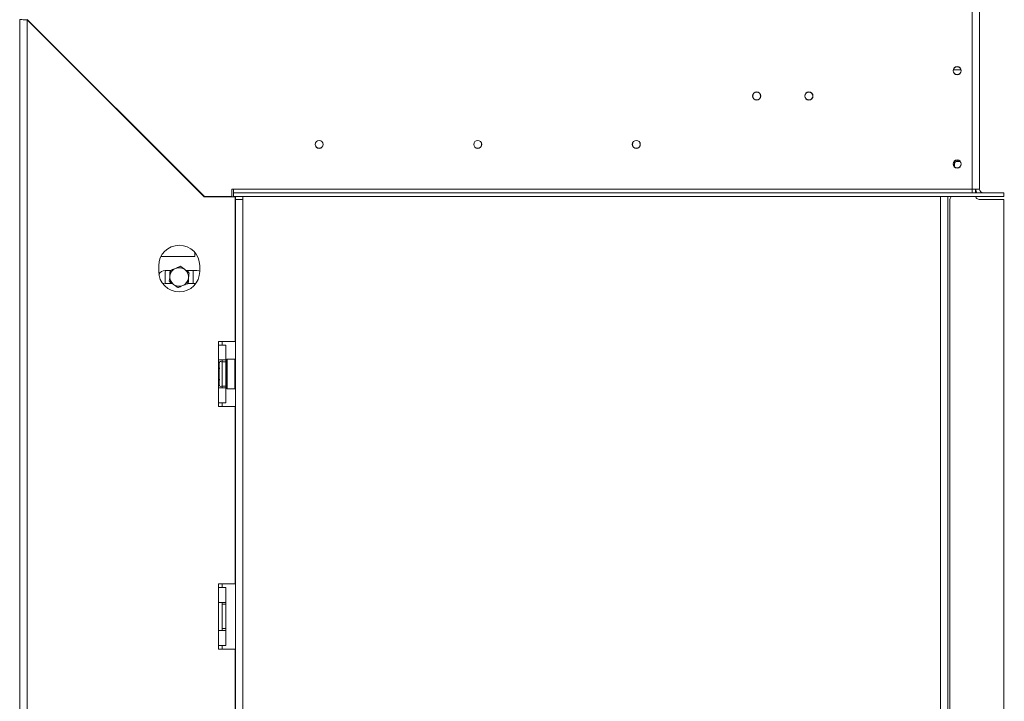
# Model space of a CAD drawing. Units: millimetres. Extents: x 33 to 4007, y 42 to 3012.
# Drawn here: x 3120 to 3648, y 1917 to 2283 of the extents above; entities that cross this region are included whole.
import ezdxf

# ---------------------------------------------------------------- set-up
doc = ezdxf.new("R2010")
doc.units = ezdxf.units.MM
doc.header["$LTSCALE"] = 15
doc.layers.add('FORMAT', color=7, linetype='Continuous')
doc.styles.add('SLDTEXTSTYLE1', font='TXT', dxfattribs={"width": 0.75})
doc.dimstyles.new('SLDDIMSTYLE0', dxfattribs={"dimtxt": 39.6875, "dimasz": 19.5, "dimexe": 0, "dimexo": 0.0625, "dimgap": 9.921875, "dimtad": 1, "dimdec": 6, "dimrnd": 1e-09, "dimzin": 12, "dimdsep": 46, "dimtxsty": 'SLDTEXTSTYLE1', "dimsah": 1, "dimcen": 0.09, "dimadec": 0, "dimazin": 3, "dimtfac": 1, "dimtdec": 0, "dimtofl": 0, "dimtmove": 0, "dimatfit": 3, "dimfxl": 0, "dimfrac": 2, "dimtolj": 1, "dimtzin": 12, "dimarcsym": 0})

# ---------------------------------------------------------------- blocks, each defined once
blk = doc.blocks.new('_D_2')
at = {"layer": 'FORMAT', "color": 7}
for p, q in [((3662.3, 2189.7), (3839.85, 2189.7)), ((3824.85, 1639.7), (3824.85, 2189.7)), ((3689.8, 1980.32), (3689.8, 1988.37)), ((3689.8, 1988.37), (3763.88, 1988.37)), ((3763.88, 1988.37), (3763.88, 1980.32)), ((3697.98, 1950.66), (3755.7, 1916.03)), ((3689.8, 1844.11), (3689.8, 1836.06)), ((3763.88, 1836.06), (3763.88, 1844.11)), ((3689.8, 1836.06), (3763.88, 1836.06)), ((3662.34, 1639.7), (3839.85, 1639.7))]:
    blk.add_line(p, q, dxfattribs=at)
for points in [[(3824.85, 2189.7), (3821.1, 2170.2), (3828.6, 2170.2)], [(3824.85, 1639.7), (3828.6, 1659.2), (3821.1, 1659.2)]]:
    blk.add_solid(points, dxfattribs=at)
at = {"layer": 'FORMAT', "color": 7, "attachment_point": 1, "rotation": 90, "style": 'SLDTEXTSTYLE1'}
for s, insert, char_height in [('550mm', (3773.69, 1818.62), 39.688), ('"', (3705.06, 1953.87), 39.69), ('8', (3728.07, 1933.35), 27.78), ('5', (3691.03, 1912.82), 27.78), ('21', (3705.06, 1854.17), 39.688)]:
    blk.add_mtext(s, dxfattribs=dict(at, insert=insert, char_height=char_height))
blk = doc.blocks.new('_D_6')
at = {"layer": 'FORMAT', "color": 1}
for p, q in [((3645.34, 2324.2), (4007.49, 2324.2)), ((3992.49, 2324.2), (3992.49, 1393.7)), ((3857.44, 1980.32), (3857.44, 1988.37)), ((3857.44, 1988.37), (3931.52, 1988.37)), ((3931.52, 1988.37), (3931.52, 1980.32)), ((3865.62, 1950.66), (3923.34, 1916.03)), ((3857.44, 1844.11), (3857.44, 1836.06)), ((3931.52, 1836.06), (3931.52, 1844.11)), ((3857.44, 1836.06), (3931.52, 1836.06)), ((3563.34, 1393.7), (4007.49, 1393.7))]:
    blk.add_line(p, q, dxfattribs=at)
for points in [[(3992.49, 2324.2), (3988.74, 2304.7), (3996.24, 2304.7)], [(3992.49, 1393.7), (3996.24, 1413.2), (3988.74, 1413.2)]]:
    blk.add_solid(points, dxfattribs=at)
at = {"layer": 'FORMAT', "color": 1, "attachment_point": 1, "rotation": 90, "style": 'SLDTEXTSTYLE1'}
for s, insert, char_height in [('931mm', (3941.33, 1818.62), 39.688), ('"', (3872.7, 1953.87), 39.69), ('8', (3895.71, 1933.35), 27.78), ('5', (3858.67, 1912.82), 27.78), ('36', (3872.7, 1854.17), 39.688)]:
    blk.add_mtext(s, dxfattribs=dict(at, insert=insert, char_height=char_height))

msp = doc.modelspace()

# ---------------------------------------------------------------- linework, layer by layer
at = {"color": 7, "linetype": 'Continuous', "lineweight": 15}
for p, q in [((3630.3354544, 2191.6963265), (3630.3354544, 2318.0963265)), ((3634.3354544, 2315.1963265), (3634.3354544, 2191.6963265)), ((3119.8354544, 1555.5963265), (3119.8354544, 2282.5963265)), ((3123.8354544, 1555.6670372), (3123.8354544, 2282.5256158)), ((3123.8354544, 2282.5256158), (3218.7647438, 2187.5963265)), ((3218.8061651, 2187.6963265), (3123.9061651, 2282.5963265)), ((3126.6142582, 2279.7468121), (3126.8354544, 2279.5963265)), ((3126.8354544, 2279.5963265), (3126.6471089, 2279.7139614)), ((3126.7022225, 2279.8002691), (3126.8354544, 2279.5963265)), ((3542.195142, 2239.5963265), (3543.4757669, 2239.5963265)), ((3187.3354544, 2219.1670372), (3187.3354544, 2219.0256158)), ((3189.8354544, 2216.5256158), (3189.8354544, 2216.6670372)), ((3191.7647438, 2214.5963265), (3191.9061651, 2214.5963265)), ((3623.900702, 2206.5963265), (3622.3354544, 2206.5963265)), ((3620.8354544, 2205.0963265), (3620.8354544, 2203.7266327)), ((3234.5061651, 2191.6963265), (3233.5061651, 2191.6963265)), ((3233.5061651, 2191.6963265), (3233.5061651, 2187.6963265)), ((3234.5061651, 2191.6963265), (3234.5061651, 2189.6963265)), ((3630.3354544, 2191.6963265), (3234.5061651, 2191.6963265)), ((3634.3354544, 2191.6963265), (3630.3354544, 2191.6963265)), ((3630.3354544, 2189.6963265), (3630.3354544, 2191.6963265)), ((3632.1354544, 2191.6963265), (3632.1354544, 2189.6963265)), ((3632.3354544, 2191.6963265), (3632.3354544, 2189.6963265)), ((3235.3354544, 2187.5963265), (3218.7647438, 2187.5963265)), ((3218.8061651, 2187.6963265), (3233.5061651, 2187.6963265)), ((3228.3354544, 2187.5963265), (3228.3354544, 2187.6963265)), ((3234.5061651, 2187.6963265), (3234.5061651, 2189.6963265)), ((3647.3000991, 2189.6963265), (3234.5061651, 2189.6963265)), ((3647.3000991, 2187.6963265), (3234.5061651, 2187.6963265)), ((3235.3354544, 2110.0963265), (3235.3354544, 2187.5963265)), ((3235.4354544, 2186.1963265), (3235.4354544, 2187.6963265)), ((3235.4354544, 2186.1963265), (3235.4354544, 1639.6963265)), ((3235.4354544, 2186.1963265), (3239.4354544, 2186.1963265)), ((3239.4354544, 2187.6963265), (3239.4354544, 2186.1963265)), ((3239.4354544, 2186.1963265), (3239.4354544, 1639.6963265)), ((3613.3354544, 2187.6963265), (3613.3354544, 1643.6963265)), ((3617.3354544, 2187.6963265), (3617.3354544, 1643.6963265)), ((3618.3354544, 1643.6963265), (3618.3354544, 2185.7526279)), ((3619.0354544, 2187.6963265), (3618.5230882, 2186.5983988)), ((3632.3354544, 2187.6963265), (3632.3354544, 2187.3245467)), ((3634.1354544, 2186.1963265), (3647.3354544, 2186.1963265)), ((3647.3000991, 2189.6963265), (3647.3354544, 2189.6963265)), ((3647.3000991, 2187.6963265), (3647.3000991, 2189.6963265)), ((3647.3000991, 2187.6963265), (3647.3354544, 2187.6963265)), ((3647.3354544, 2187.6963265), (3647.3354544, 2189.6963265)), ((3647.3354544, 2186.1963265), (3647.3354544, 1643.6963265)), ((3213.7354544, 2155.5963265), (3195.5374955, 2155.5963265)), ((3213.7354544, 2157.6984389), (3213.7354544, 2155.5963265)), ((3194.3354544, 2150.5963265), (3194.3354544, 2147.5963265)), ((3200.7533089, 2148.0963265), (3197.7354544, 2148.0963265)), ((3197.8354544, 2147.0963265), (3197.9024201, 2148.0963265)), ((3214.7354544, 2148.0963265), (3208.9874701, 2148.0963265)), ((3210.3354544, 2147.4830779), (3209.2732766, 2148.0963265)), ((3212.7684888, 2148.0963265), (3212.8354544, 2147.0963265)), ((3216.3354544, 2147.5963265), (3216.3354544, 2150.5963265)), ((3197.8354544, 2141.0963265), (3197.8354544, 2147.0963265)), ((3200.3354544, 2147.4830779), (3200.3354544, 2144.9242307)), ((3210.3354544, 2141.7095752), (3210.3354544, 2144.2684224)), ((3212.8354544, 2147.0963265), (3212.8354544, 2141.0963265)), ((3197.7354544, 2141.0963265), (3201.6834388, 2141.0963265)), ((3200.3354544, 2141.7095752), (3201.3976323, 2141.0963265)), ((3209.9176, 2141.0963265), (3214.2095741, 2141.0963265)), ((3235.3354544, 2110.0963265), (3226.3354544, 2110.0963265)), ((3226.3354544, 2110.0963265), (3226.3354544, 2108.0963265)), ((3226.3354544, 2100.0963265), (3226.3354544, 2108.0963265)), ((3226.3354544, 2108.0963265), (3230.3354544, 2108.0963265)), ((3228.3354544, 2108.0963265), (3228.3354544, 2110.0963265)), ((3230.3354544, 2100.0963265), (3230.3354544, 2108.0963265)), ((3231.0354544, 2100.5963265), (3230.8354544, 2100.3963265)), ((3235.2354544, 2100.5963265), (3231.0354544, 2100.5963265)), ((3231.0354544, 2100.5963265), (3231.0354544, 2092.5963265)), ((3235.4354544, 2100.3963265), (3235.2354544, 2100.5963265)), ((3235.2354544, 2084.5963265), (3235.2354544, 2100.5963265)), ((3230.3354544, 2100.0963265), (3226.3354544, 2100.0963265)), ((3226.3354544, 2100.0963265), (3226.3354544, 2085.0963265)), ((3226.856183, 2098.7714357), (3226.8354544, 2098.5426688)), ((3226.8354544, 2098.5426688), (3226.8354544, 2096.2628662)), ((3226.8354544, 2096.2628662), (3226.856183, 2095.6838811)), ((3226.856183, 2095.6838811), (3226.8354544, 2094.8761291)), ((3228.3354544, 2100.0963265), (3228.3354544, 2099.0963265)), ((3228.3354544, 2099.0963265), (3230.3354544, 2099.0963265)), ((3228.3354544, 2099.0963265), (3228.3354544, 2086.0963265)), ((3230.3354544, 2099.0963265), (3230.3354544, 2100.0963265)), ((3230.3354544, 2099.0963265), (3230.3354544, 2086.0963265)), ((3230.8354544, 2098.3698292), (3230.3354544, 2098.3698292)), ((3230.8354544, 2095.4830779), (3230.3354544, 2095.4830779)), ((3230.8354544, 2092.5963265), (3230.8354544, 2100.3963265)), ((3226.8354544, 2094.8761291), (3226.8354544, 2090.3165239)), ((3226.8354544, 2090.3165239), (3226.856183, 2089.508772)), ((3230.8354544, 2084.7963265), (3230.8354544, 2092.5963265)), ((3231.0354544, 2092.5963265), (3231.0354544, 2084.5963265)), ((3226.3354544, 2077.0963265), (3226.3354544, 2085.0963265)), ((3226.3354544, 2085.0963265), (3230.3354544, 2085.0963265)), ((3226.856183, 2089.508772), (3226.8354544, 2088.9297868)), ((3226.8354544, 2088.9297868), (3226.8354544, 2086.6499842)), ((3226.8354544, 2086.6499842), (3226.856183, 2086.4212174)), ((3228.3354544, 2086.0963265), (3230.3354544, 2086.0963265)), ((3228.3354544, 2086.0963265), (3228.3354544, 2085.0963265)), ((3230.8354544, 2089.7095752), (3230.3354544, 2089.7095752)), ((3230.8354544, 2086.8228238), (3230.3354544, 2086.8228238)), ((3230.3354544, 2085.0963265), (3230.3354544, 2086.0963265)), ((3230.3354544, 2077.0963265), (3230.3354544, 2085.0963265)), ((3230.8354544, 2084.7963265), (3231.0354544, 2084.5963265)), ((3231.0354544, 2084.5963265), (3235.2354544, 2084.5963265)), ((3235.2354544, 2084.5963265), (3235.4354544, 2084.7963265)), ((3226.3354544, 2077.0963265), (3226.3354544, 2075.0963265)), ((3230.3354544, 2077.0963265), (3226.3354544, 2077.0963265)), ((3226.3354544, 2075.0963265), (3235.3354544, 2075.0963265)), ((3228.3354544, 2075.0963265), (3228.3354544, 2077.0963265)), ((3235.3354544, 1980.0963265), (3235.3354544, 2075.0963265)), ((3235.3354544, 1980.0963265), (3226.3354544, 1980.0963265)), ((3226.3354544, 1980.0963265), (3226.3354544, 1978.0963265)), ((3228.3354544, 1978.0963265), (3228.3354544, 1980.0963265)), ((3226.3354544, 1970.0963265), (3226.3354544, 1978.0963265)), ((3226.3354544, 1978.0963265), (3230.3354544, 1978.0963265)), ((3230.3354544, 1970.0963265), (3230.3354544, 1978.0963265)), ((3230.3354544, 1970.0963265), (3226.3354544, 1970.0963265)), ((3226.3354544, 1970.0963265), (3226.3354544, 1955.0963265)), ((3228.3354544, 1970.0963265), (3228.3354544, 1969.0963265)), ((3228.3354544, 1969.0963265), (3228.3354544, 1956.0963265)), ((3228.3354544, 1969.0963265), (3230.3354544, 1969.0963265)), ((3230.3354544, 1969.0963265), (3230.3354544, 1970.0963265)), ((3230.3354544, 1969.0963265), (3230.3354544, 1956.0963265)), ((3226.3354544, 1947.0963265), (3226.3354544, 1955.0963265)), ((3226.3354544, 1955.0963265), (3230.3354544, 1955.0963265)), ((3228.3354544, 1956.0963265), (3230.3354544, 1956.0963265)), ((3228.3354544, 1956.0963265), (3228.3354544, 1955.0963265)), ((3230.3354544, 1955.0963265), (3230.3354544, 1956.0963265)), ((3230.3354544, 1947.0963265), (3230.3354544, 1955.0963265)), ((3226.3354544, 1947.0963265), (3226.3354544, 1945.0963265)), ((3230.3354544, 1947.0963265), (3226.3354544, 1947.0963265)), ((3226.3354544, 1945.0963265), (3235.3354544, 1945.0963265)), ((3228.3354544, 1945.0963265), (3228.3354544, 1947.0963265)), ((3235.3354544, 1893.0963265), (3235.3354544, 1945.0963265))]:
    msp.add_line(p, q, dxfattribs=at)
at = {"color": 8, "linetype": 'Continuous', "lineweight": 15}
for p, q in [((3126.8354544, 2279.5963265), (3126.8354544, 2279.5256158)), ((3126.9061651, 2279.5963265), (3126.8354544, 2279.5963265)), ((3624.3970073, 2255.5963265), (3620.2739016, 2255.5963265)), ((3622.3354544, 2207.2963265), (3622.3354544, 2206.5963265)), ((3620.8354544, 2205.0963265), (3620.2378367, 2205.0963265)), ((3226.3354544, 2094.8761291), (3226.8354544, 2094.8761291)), ((3226.3354544, 2090.3165239), (3226.8354544, 2090.3165239))]:
    msp.add_line(p, q, dxfattribs=at)
at = {"color": 7, "linetype": 'Continuous', "lineweight": 15, "flags": 128}
for points in [[(3216.3354544, 2147.709203), (3215.9325249, 2147.8852507), (3214.7354544, 2148.0963265)], [(3196.2179155, 2141.442428), (3196.5383839, 2141.3074024), (3197.7354544, 2141.0963265)]]:
    msp.add_lwpolyline(points, dxfattribs=at)
at = {"color": 7, "linetype": 'Continuous', "lineweight": 15}
for centre, radius in [((3622.3354544, 2255.1963265), 2.2), ((3622.3354544, 2255.1963265), 2.1), ((3514.8354544, 2241.5963265), 2.2), ((3514.8354544, 2241.5963265), 2.1), ((3542.8354544, 2241.5963265), 2.2), ((3542.8354544, 2241.5963265), 2.1), ((3280.3354544, 2215.6963265), 2.15), ((3280.3354544, 2215.6963265), 2.1), ((3365.3354544, 2215.6963265), 2.15), ((3365.3354544, 2215.6963265), 2.1), ((3450.3354544, 2215.6963265), 2.15), ((3450.3354544, 2215.6963265), 2.1), ((3622.3354544, 2205.1963265), 2.2), ((3622.3354544, 2205.1963265), 2.1)]:
    msp.add_circle(centre, radius, dxfattribs=at)
for centre, radius, start, end in [((3622.3354544, 2205.0963265), 1.5, 90, 180), ((3636.3354544, 2191.6963265), 4, 180, 210), ((3636.3354544, 2191.6963265), 2, 180, 270), ((3620.3354544, 2185.7526279), 2, 154.983106522, 180), ((3634.1354544, 2188.1963265), 2, 194.477512186, 270), ((3205.3354544, 2150.5963265), 11, 0, 180), ((3197.7354544, 2144.5963265), 3.5, 90, 158.777085301), ((3205.3354544, 2144.5963265), 5, 112.495736829, 172.495736829), ((3205.3354544, 2144.5963265), 5, 52.495736829, 112.495736829), ((3205.3354544, 2144.5963265), 5, 352.495736829, 52.495736829), ((3205.3354544, 2147.5963265), 11, 180, 0), ((3205.3354544, 2144.5963265), 5, 172.495736829, 232.495736829), ((3205.3354544, 2144.5963265), 5, 292.495736829, 352.495736829), ((3205.3354544, 2144.5963265), 5, 232.495736829, 292.495736829), ((3227.5854544, 2098.5963265), 0.75, 0, 166.487050109), ((3227.5854544, 2086.5963265), 0.75, 193.505123638, 0)]:
    msp.add_arc(centre, radius, start, end, dxfattribs=at)
at = {"color": 8, "linetype": 'Continuous', "lineweight": 15}
for centre, start, end in [((3225.9746539, 2098.5748692), 294.762156661, 357.857708275), ((3225.9746539, 2096.2950666), 294.762156664, 357.857708272), ((3225.9746539, 2088.8975865), 2.142291728, 65.237843336), ((3225.9746539, 2086.6177838), 2.142291728, 65.237843336)]:
    msp.add_arc(centre, 0.8614026, start, end, dxfattribs=at)
at = {"color": 7, "linetype": 'Continuous', "lineweight": 15}
msp.add_open_spline([(3119.8354544, 2282.5963265), (3119.8955807, 2282.590434), (3120.0158333, 2282.5786489), (3120.9408302, 2282.5609712), (3122.2630099, 2282.5432935), (3123.3113063, 2282.5315084), (3123.8354544, 2282.5256158)], degree=3, dxfattribs=at)
for points, knots in [([(3200.7552883, 2148.1113531), (3200.7152809, 2147.8076412), (3200.5928145, 2146.8779511), (3200.4646048, 2145.9046612), (3200.3782787, 2145.2493263)], [0, 0, 0, 0, 0.3266807148, 1, 1, 1, 1]), ([(3203.4223801, 2149.2158688), (3202.6688765, 2148.9038218), (3201.7549846, 2148.5253536), (3200.9045414, 2148.1731627), (3200.7552883, 2148.1113531)], [0, 0, 0, 0, 0.8244996572, 1, 1, 1, 1]), ([(3206.0894737, 2150.32038), (3205.818261, 2150.2080637), (3204.9529761, 2149.8497264), (3204.0454525, 2149.4738969), (3203.4223807, 2149.2158664)], [0, 0, 0, 0, 0.3134373886, 1, 1, 1, 1]), ([(3208.3795567, 2148.5628667), (3208.0808016, 2148.7921449), (3207.3091283, 2149.3843619), (3206.5529164, 2149.9647131), (3206.0894737, 2150.32038)], [0, 0, 0, 0, 0.3871522893, 1, 1, 1, 1]), ([(3210.6696398, 2146.8053535), (3210.4266213, 2146.9918568), (3209.6827192, 2147.5627609), (3208.9039303, 2148.1604387), (3208.3795567, 2148.5628667)], [0, 0, 0, 0, 0.3266807148, 1, 1, 1, 1]), ([(3200.3782787, 2145.2493263), (3200.3290955, 2144.8759577), (3200.2020572, 2143.9115605), (3200.0775643, 2142.9664862), (3200.0012691, 2142.3872996)], [0, 0, 0, 0, 0.38715228933, 1, 1, 1, 1]), ([(3209.9156206, 2141.0813), (3209.955628, 2141.3850118), (3210.0780944, 2142.314702), (3210.2063041, 2143.2879919), (3210.2926302, 2143.9433267)], [0, 0, 0, 0, 0.3266807148, 1, 1, 1, 1]), ([(3210.2926302, 2143.9433267), (3210.3418133, 2144.3166953), (3210.4688516, 2145.2810926), (3210.5933446, 2146.2261668), (3210.6696398, 2146.8053535)], [0, 0, 0, 0, 0.3871522893, 1, 1, 1, 1]), ([(3200.0012691, 2142.3872996), (3200.2442876, 2142.2007962), (3200.9881897, 2141.6298921), (3201.7669786, 2141.0322143), (3202.2913521, 2140.6297863)], [0, 0, 0, 0, 0.3266807148, 1, 1, 1, 1]), ([(3202.2913521, 2140.6297863), (3202.5901073, 2140.4005081), (3203.3617806, 2139.8082911), (3204.1179925, 2139.2279399), (3204.5814352, 2138.872273)], [0, 0, 0, 0, 0.3871522893, 1, 1, 1, 1]), ([(3204.5814352, 2138.872273), (3204.8526479, 2138.9845894), (3205.7179327, 2139.3429266), (3206.6254562, 2139.7187561), (3207.2485279, 2139.9767865)], [0, 0, 0, 0, 0.3134374231, 1, 1, 1, 1]), ([(3207.2485279, 2139.9767865), (3208.0020319, 2140.2888324), (3208.9159244, 2140.6672994), (3209.7663675, 2141.0194903), (3209.9156206, 2141.0813)], [0, 0, 0, 0, 0.8244996487, 1, 1, 1, 1]), ([(3226.856183, 2098.7714357), (3226.8557034, 2098.7694504), (3226.8445793, 2098.7234098), (3226.7952392, 2098.5544529), (3226.6624559, 2098.3031409), (3226.4862791, 2098.0892639), (3226.3619583, 2098.0245055), (3226.3354544, 2098.0106997)], [0, 0, 0, 0, 0.0064801743, 0.1502797263, 0.5566860731, 0.9054901962, 1, 1, 1, 1]), ([(3226.3354544, 2095.3035131), (3226.3619583, 2095.310416), (3226.4862791, 2095.3427952), (3226.6624559, 2095.4497337), (3226.7952392, 2095.5753897), (3226.8445793, 2095.6598681), (3226.8557034, 2095.6828884), (3226.856183, 2095.6838811)], [0, 0, 0, 0, 0.0945098038, 0.4433139269, 0.8497202737, 0.9935198257, 1, 1, 1, 1]), ([(3226.3354544, 2089.8891399), (3226.3619583, 2089.882237), (3226.4862791, 2089.8498578), (3226.6624559, 2089.7429193), (3226.7952392, 2089.6172634), (3226.8445793, 2089.5327849), (3226.8557034, 2089.5097646), (3226.856183, 2089.508772)], [0, 0, 0, 0, 0.0945098038, 0.4433139269, 0.8497202737, 0.9935198257, 1, 1, 1, 1]), ([(3226.3354544, 2087.1819533), (3226.3619583, 2087.1681475), (3226.4862791, 2087.1033891), (3226.6624559, 2086.8895121), (3226.7952392, 2086.6382002), (3226.8445793, 2086.4692433), (3226.8557034, 2086.4232027), (3226.856183, 2086.4212174)], [0, 0, 0, 0, 0.0945098038, 0.4433139269, 0.8497202737, 0.9935198257, 1, 1, 1, 1])]:
    msp.add_open_spline(points, degree=3, knots=knots, dxfattribs=at)

# ---------------------------------------------------------------- dimensions: what is measured, and where the dimension line sits
at = {"layer": 'FORMAT', "color": 1}
dim = msp.add_linear_dim(base=(3992.4852594739, 1393.6963265262), p1=(3630.3354544384, 2324.1963265262), p2=(3548.3354544383, 1393.6963265262), angle=90, dimstyle='SLDDIMSTYLE0', dxfattribs=at)
dim.commit()
dim.dimension.update_dxf_attribs({"geometry": '_D_6', "text_midpoint": (3992.4852594739, 1912.2167086561), "dimtype": 160})
at = {"layer": 'FORMAT', "color": 7}
dim = msp.add_linear_dim(base=(3824.8455884467, 2189.6963265262), p1=(3647.3354544384, 1639.6963265262), p2=(3647.3000990993, 2189.6963265262), angle=90, dimstyle='SLDDIMSTYLE0', dxfattribs=at)
dim.commit()
dim.dimension.update_dxf_attribs({"geometry": '_D_2', "text_midpoint": (3824.8455884467, 1912.2167086561), "dimtype": 160})

doc.saveas('drawing.dxf')
